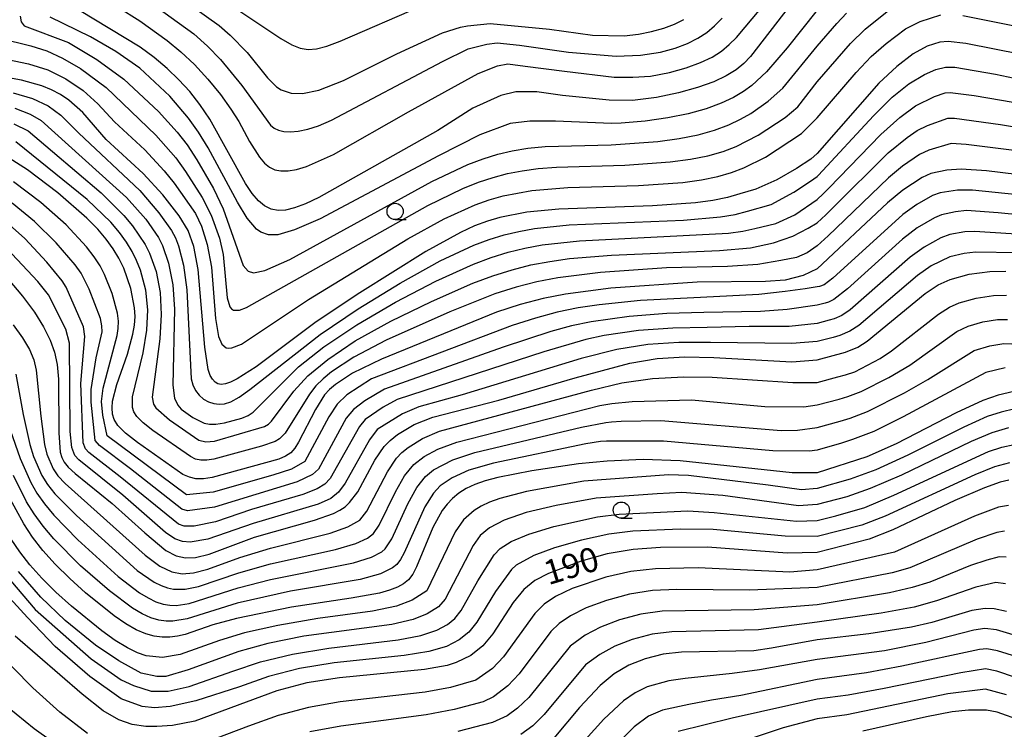
# Model space of a CAD drawing. Extents: x -10000 to -8000, y 96000 to 97501.
# Drawn here: x -8344 to -8192, y 97110 to 97219 of the extents above; entities that cross this region are included whole.
import ezdxf

# ---------------------------------------------------------------- set-up
doc = ezdxf.new("R2010")
doc.units = 0
for name, color, linetype in [('6331000', 2, 'Continuous'), ('7101000', 4, 'Continuous'), ('7102000', 2, 'Continuous')]:
    doc.layers.add(name, color=color, linetype=linetype)
doc.styles.add('ROMANS', font='romans')

# ---------------------------------------------------------------- blocks, each defined once
blk = doc.blocks.new('633100')
at = {"layer": '6331000'}
blk.add_lwpolyline([(0, -0.5), (0.67, -0.5)], dxfattribs=at)
blk.add_circle((0, 0), 0.5, dxfattribs=at)

msp = doc.modelspace()

# ---------------------------------------------------------------- linework, layer by layer
at = {"layer": '7101000', "flags": 128}
for points in [[(-8225.03, 97221.26), (-8230.96, 97213.51), (-8231.99, 97212.47), (-8233.19, 97211.49), (-8234.7, 97210.55), (-8236.64, 97209.64), (-8239.11, 97208.74), (-8242.07, 97207.92), (-8245.44, 97207.24), (-8249.13, 97206.74), (-8252.72, 97206.82), (-8259.9, 97207.54), (-8263.85, 97208.08), (-8267.08, 97208.08), (-8269.42, 97207.54), (-8273.73, 97205.56), (-8279.12, 97202.15), (-8297.45, 97191.83), (-8299.51, 97190.85), (-8301.18, 97190.2), (-8302.55, 97189.87), (-8303.72, 97189.81), (-8304.78, 97190.02), (-8305.78, 97190.5), (-8306.75, 97191.29), (-8307.72, 97192.43), (-8308.75, 97193.99), (-8314.24, 97203.87), (-8315.76, 97206.16), (-8317.31, 97208.14), (-8318.98, 97209.96), (-8320.81, 97211.69), (-8322.8, 97213.37), (-8324.95, 97214.96), (-8334.29, 97220.63)], [(-8189.24, 97213.85), (-8197.82, 97215.56), (-8200.51, 97215.87), (-8201.83, 97215.74), (-8203.77, 97215.12), (-8205.94, 97213.93), (-8208.46, 97212), (-8211.22, 97209.41), (-8220.72, 97198.58), (-8221.68, 97197.74), (-8223.87, 97196.28), (-8226.93, 97194.53), (-8230.14, 97193.07), (-8232.59, 97192.37), (-8234.51, 97191.8), (-8236.76, 97191.34), (-8239.45, 97190.97), (-8246.08, 97190.51), (-8260.48, 97190.02), (-8265.43, 97189.53), (-8269.55, 97188.73), (-8271.49, 97188.15), (-8273.46, 97187.42), (-8275.61, 97186.44), (-8280.94, 97183.5), (-8291.15, 97177.13), (-8297.83, 97172.64), (-8307.1, 97165.72), (-8310, 97163.85), (-8311.03, 97163.34), (-8311.82, 97163.08), (-8312.46, 97163.02), (-8312.98, 97163.12), (-8313.42, 97163.38), (-8313.8, 97163.8), (-8314.15, 97164.39), (-8314.46, 97165.32), (-8314.97, 97168.77), (-8316, 97180.73), (-8316.7, 97184.26), (-8317.55, 97186.73), (-8318.92, 97188.97), (-8321.45, 97192.21), (-8324.51, 97195.5), (-8330.21, 97200.77), (-8333.8, 97204.89), (-8335.96, 97206.83), (-8337.24, 97207.67), (-8338.62, 97208.4), (-8340.07, 97209.01), (-8343.21, 97209.9), (-8352.9, 97211.61)], [(-8325.74, 97173.46), (-8325.81, 97174.81), (-8326.37, 97177.81), (-8327.48, 97180.92), (-8328.22, 97182.44), (-8329.11, 97183.92), (-8330.17, 97185.39), (-8331.49, 97186.93), (-8333.18, 97188.63), (-8337.65, 97192.54), (-8342.29, 97196.09), (-8346.25, 97198.59)], [(-8187.5, 97195.02), (-8194.64, 97195.9), (-8198.55, 97196.17), (-8200.74, 97196.03), (-8203.18, 97195.52), (-8204.53, 97194.9), (-8207.5, 97192.95), (-8209.86, 97190.98), (-8220.72, 97180.83), (-8222.84, 97179.8), (-8225.62, 97179.07), (-8228.64, 97178.87), (-8239.19, 97178.74), (-8252.5, 97177.82), (-8259.46, 97176.93), (-8262.92, 97176.24), (-8266.43, 97175.32), (-8270.07, 97174.14), (-8287.8, 97166.89), (-8292.26, 97164.76), (-8294.88, 97163.02), (-8295.79, 97162.23), (-8296.56, 97161.38), (-8297.97, 97159.16), (-8300.56, 97154.1), (-8301.15, 97153.19), (-8301.77, 97152.49), (-8302.55, 97151.95), (-8303.6, 97151.49), (-8313.88, 97148.67), (-8315.22, 97148.46), (-8316.36, 97148.47), (-8317.37, 97148.7), (-8318.37, 97149.15), (-8325.38, 97154.05), (-8327.23, 97155.52), (-8328.39, 97156.67), (-8328.97, 97157.59), (-8329.2, 97158.44), (-8329.26, 97159.38), (-8329.19, 97160.43), (-8328.52, 97162.98), (-8326.89, 97167.65), (-8326.06, 97170.77), (-8325.83, 97172.15), (-8325.74, 97173.46)], [(-8324.25, 97140.15), (-8320.99, 97137.44), (-8319.4, 97136.59), (-8317.99, 97136.27), (-8316.43, 97136.35), (-8314.34, 97136.83), (-8307.32, 97139.45), (-8298.1, 97142.11), (-8295.18, 97143.1), (-8294.18, 97143.61), (-8293.39, 97144.17), (-8292.72, 97144.81), (-8291.44, 97146.48), (-8288.81, 97151.35), (-8287.36, 97153.46), (-8286.45, 97154.38), (-8285.35, 97155.27), (-8282.75, 97156.83), (-8279.86, 97157.98), (-8269.71, 97160.56), (-8257.96, 97164), (-8249.55, 97166.27), (-8245.34, 97166.98), (-8241.09, 97167.24), (-8236.61, 97167.15), (-8224.6, 97166.5), (-8220.72, 97166.8), (-8216.34, 97167.99), (-8214.45, 97168.76), (-8212.98, 97169.66), (-8204.09, 97177.01), (-8202.06, 97178.34), (-8200.21, 97179.17), (-8197.28, 97179.98), (-8194.13, 97180.43), (-8191.67, 97180.47)], [(-8345.27, 97179.2), (-8343.05, 97176.58), (-8341.24, 97174.13), (-8339.84, 97171.88), (-8338.81, 97169.85), (-8338.14, 97167.99), (-8337.74, 97166.08), (-8337.54, 97163.8), (-8337.48, 97155.54), (-8337.25, 97152.56), (-8337.01, 97151.74), (-8336.65, 97151.04), (-8336.02, 97150.28), (-8334.94, 97149.28), (-8329.24, 97144.68), (-8324.25, 97140.15)], [(-8190.43, 97161.94), (-8192.82, 97161.36), (-8195.19, 97160.51), (-8199.29, 97158.64), (-8208.56, 97153.83), (-8213.06, 97151.84), (-8220.72, 97149.41), (-8224.53, 97149.4), (-8241.81, 97151.24), (-8247.51, 97151.46), (-8253.05, 97151.17), (-8257.44, 97150.75), (-8264.66, 97149.7), (-8269.9, 97148.67), (-8271.82, 97148.15), (-8273.41, 97147.59), (-8274.74, 97146.96), (-8275.88, 97146.24), (-8276.85, 97145.45), (-8277.7, 97144.58), (-8278.47, 97143.57), (-8279.87, 97140.94), (-8282.38, 97134.89), (-8282.98, 97133.76), (-8283.63, 97132.92), (-8284.39, 97132.29), (-8285.34, 97131.77), (-8286.54, 97131.29), (-8288.09, 97130.84), (-8292.48, 97130.05), (-8301.66, 97128.69), (-8310.11, 97126.96), (-8313.78, 97125.95), (-8318.02, 97124.5), (-8319.22, 97124.21), (-8320.38, 97124.06), (-8321.54, 97124.06), (-8322.77, 97124.23), (-8324.1, 97124.59), (-8325.55, 97125.21), (-8327.15, 97126.11), (-8328.97, 97127.35), (-8333.39, 97130.91), (-8335.8, 97133.09), (-8338.06, 97135.31), (-8339.95, 97137.43), (-8341.53, 97139.47), (-8342.87, 97141.51), (-8345.2, 97145.84)], [(-8191.19, 97148.26), (-8192.53, 97147.95), (-8194.96, 97147.08), (-8199.48, 97145.12), (-8209.04, 97140.6), (-8212.69, 97139.16), (-8220.72, 97137.13), (-8225.33, 97137), (-8237.59, 97137.94), (-8244.81, 97137.89), (-8249.03, 97137.59), (-8253.05, 97136.89), (-8257.06, 97135.76), (-8262.09, 97133.89), (-8264.18, 97132.78), (-8265.85, 97131.39), (-8267.52, 97129.4), (-8270.66, 97124.58), (-8272.21, 97122.71), (-8274.04, 97121.25), (-8276.31, 97120.14), (-8277.69, 97119.7), (-8281.17, 97119.06), (-8294.26, 97117.82), (-8299.27, 97117.01), (-8303.93, 97115.77), (-8308.64, 97114.04), (-8316.54, 97111.14), (-8319.98, 97110.45), (-8322.38, 97110.28), (-8324.1, 97110.28), (-8326.17, 97110.62), (-8328.23, 97111.31), (-8330.64, 97112.69), (-8333.9, 97115.26), (-8344.22, 97124.2)], [(-8191.56, 97128.01), (-8193.47, 97128.43), (-8194.86, 97128.5), (-8196.88, 97128.16), (-8203.06, 97126.33), (-8206.2, 97125.6), (-8212.77, 97124.56), (-8220.72, 97123.66), (-8227.75, 97122.37), (-8230.44, 97121.96), (-8241.57, 97121.74), (-8244.41, 97121.42), (-8247.21, 97120.7), (-8249.68, 97119.73), (-8251.94, 97118.4), (-8254.12, 97116.63), (-8257.31, 97113.21), (-8261.26, 97108.51)], [(-8189.22, 97111.16), (-8192.99, 97112.49), (-8194.61, 97112.83), (-8197.42, 97112.82), (-8199.93, 97112.55), (-8203.89, 97111.78), (-8213.67, 97109.57)]]:
    msp.add_lwpolyline(points, dxfattribs=at)
at = {"layer": '7102000', "flags": 128}
for points in [[(-8324.11, 97226.42), (-8312.76, 97218.32), (-8311.07, 97216.83), (-8308.48, 97214.13), (-8305.34, 97210.24), (-8303.94, 97208.84), (-8303.22, 97208.38), (-8301.7, 97207.88), (-8299.93, 97207.82), (-8297.44, 97208.36), (-8293.64, 97209.86), (-8285.43, 97213.92), (-8278.41, 97217.16), (-8275.64, 97218.07), (-8274.53, 97218.25), (-8271.05, 97218.6), (-8261.94, 97217.72), (-8255.32, 97216.84), (-8250.44, 97216.71), (-8248.24, 97216.97), (-8246.19, 97217.37), (-8244.33, 97217.88), (-8242.68, 97218.51), (-8241.24, 97219.24)], [(-8317.63, 97225.93), (-8303.29, 97216.29), (-8301.59, 97215.35), (-8300.29, 97214.83), (-8299.1, 97214.61), (-8297.81, 97214.69), (-8296.21, 97215.11), (-8294.15, 97215.88), (-8281.6, 97221.33)], [(-8331.86, 97223.41), (-8325, 97219.02), (-8320.78, 97216.01), (-8318.68, 97214.27), (-8316.59, 97212.29), (-8314.52, 97210.03), (-8312.6, 97207.67), (-8310.99, 97205.44), (-8309.78, 97203.52), (-8308.1, 97200.43), (-8306.58, 97198.02), (-8305.82, 97197.12), (-8305.04, 97196.48), (-8304.21, 97196.09), (-8303.28, 97195.9), (-8302.18, 97195.9), (-8300.89, 97196.11), (-8299.33, 97196.58), (-8295.2, 97198.43), (-8283.61, 97205.03), (-8272.88, 97210.9), (-8269.91, 97212.11), (-8268.34, 97212.39), (-8265.65, 97212.03), (-8259.59, 97211.26), (-8251.94, 97210.37), (-8249.11, 97210.36), (-8246.37, 97210.48), (-8243.44, 97211.07), (-8240.85, 97211.79), (-8238.65, 97212.59), (-8236.88, 97213.45), (-8235.44, 97214.36), (-8234.24, 97215.36), (-8233.15, 97216.48), (-8225.61, 97225.46)], [(-8328.43, 97225.56), (-8316.67, 97217.01), (-8314.58, 97215.14), (-8312.59, 97213.06), (-8309.29, 97209.07), (-8304.89, 97202.95), (-8304.3, 97202.47), (-8303.64, 97202.16), (-8302.83, 97201.99), (-8301.82, 97201.93), (-8300.6, 97202.02), (-8299.15, 97202.32), (-8297.48, 97202.86), (-8295.48, 97203.7), (-8278.4, 97212.75), (-8274.45, 97214.72), (-8271.57, 97215.44), (-8269.96, 97215.62), (-8266.54, 97215.26), (-8259, 97214.19), (-8251.65, 97213.61), (-8247.9, 97213.73), (-8244.82, 97214.22), (-8242.59, 97214.84), (-8240.67, 97215.55), (-8239.06, 97216.34), (-8237.69, 97217.23), (-8236.49, 97218.26), (-8235.35, 97219.44)], [(-8349.77, 97213.99), (-8342.12, 97212.41), (-8339.18, 97211.46), (-8336.4, 97210.11), (-8333.75, 97208.28), (-8331.48, 97206.23), (-8328.91, 97203.47), (-8324.24, 97199.13), (-8321.23, 97195.92), (-8319.71, 97194.02), (-8316.45, 97189.34), (-8315.52, 97187.39), (-8314.63, 97184.59), (-8313.98, 97181.08), (-8313.33, 97173.17), (-8312.91, 97170.41), (-8312.39, 97169.19), (-8311.73, 97168.65), (-8311.31, 97168.57), (-8310.81, 97168.62), (-8309.35, 97169.23), (-8299.01, 97176.07), (-8283.74, 97185.43), (-8278.14, 97188.52), (-8273.36, 97190.68), (-8271.19, 97191.44), (-8269.07, 97192.04), (-8264.63, 97192.87), (-8259.12, 97193.33), (-8248.2, 97193.65), (-8241.38, 97194.12), (-8238.5, 97194.52), (-8236.02, 97195.02), (-8233.9, 97195.64), (-8232.02, 97196.36), (-8228.68, 97198.02), (-8223.14, 97201.68), (-8220.72, 97204.1), (-8214.69, 97211.06), (-8212.38, 97213.51), (-8210.08, 97215.54), (-8207.08, 97217.82), (-8204.83, 97218.91), (-8201.67, 97219.96)], [(-8346.6, 97216.36), (-8341.8, 97215.19), (-8339.32, 97214.39), (-8336.89, 97213.28), (-8334.14, 97211.67), (-8330.17, 97208.76), (-8322.53, 97201.42), (-8319.48, 97197.91), (-8317.97, 97195.83), (-8315.42, 97191.82), (-8314, 97189.09), (-8312.71, 97185.52), (-8312.18, 97183.04), (-8311.54, 97176.36), (-8311.16, 97174.96), (-8310.9, 97174.64), (-8310.56, 97174.46), (-8309.68, 97174.47), (-8308.56, 97174.88), (-8280.67, 97190.59), (-8275.24, 97193.2), (-8272.84, 97194.16), (-8270.6, 97194.91), (-8268.4, 97195.49), (-8266.14, 97195.94), (-8263.68, 97196.27), (-8260.85, 97196.49), (-8250.32, 97196.8), (-8243.32, 97197.28), (-8240.23, 97197.7), (-8237.54, 97198.25), (-8235.2, 97198.92), (-8233.17, 97199.68), (-8229.81, 97201.39), (-8225.63, 97204.15), (-8223.7, 97205.79), (-8220.72, 97209.63), (-8215.59, 97215.52), (-8213.29, 97217.75), (-8209.14, 97221.07)], [(-8343.41, 97219.77), (-8343.3, 97218.87), (-8342.79, 97218.27), (-8335.99, 97215.69), (-8331.61, 97213.05), (-8327.44, 97210.03), (-8322.13, 97205.08), (-8319.25, 97201.89), (-8317.73, 97199.9), (-8316.22, 97197.63), (-8313.65, 97193.18), (-8312.17, 97190.05), (-8309.07, 97181.34), (-8308.34, 97180.47), (-8307.51, 97180.22), (-8305.75, 97180.54), (-8301.89, 97182.25), (-8280.06, 97194.29), (-8274.49, 97196.88), (-8272.12, 97197.77), (-8269.88, 97198.47), (-8267.65, 97199), (-8265.28, 97199.4), (-8262.59, 97199.65), (-8252.44, 97199.94), (-8245.26, 97200.43), (-8241.97, 97200.88), (-8239.05, 97201.47), (-8236.5, 97202.19), (-8234.33, 97203), (-8232.5, 97203.86), (-8230.94, 97204.76), (-8228.27, 97206.66), (-8226.01, 97208.66), (-8220.72, 97215.15), (-8217.7, 97218.63), (-8216.17, 97220.22)], [(-8220.72, 97220.68), (-8225.34, 97214.88), (-8228.53, 97211.15), (-8230.77, 97209.08), (-8232.07, 97208.12), (-8233.6, 97207.21), (-8235.48, 97206.32), (-8237.81, 97205.47), (-8240.56, 97204.7), (-8243.71, 97204.06), (-8247.19, 97203.58), (-8250.87, 97203.27), (-8252.36, 97203.23), (-8260.98, 97203.59), (-8264.93, 97203.59), (-8267.98, 97203.23), (-8272.65, 97201.44), (-8278.99, 97198.25), (-8297.21, 97188.54), (-8301.18, 97186.81), (-8303.75, 97186.07), (-8305.19, 97186.06), (-8306.39, 97186.46), (-8307.03, 97186.93), (-8308.48, 97188.63), (-8309.98, 97191.08), (-8314.48, 97199.44), (-8315.99, 97201.89), (-8317.5, 97204.02), (-8320.4, 97207.43), (-8325, 97211.75), (-8328.71, 97214.29), (-8332.6, 97216.54), (-8338.8, 97219.57)], [(-8198.28, 97219.84), (-8188.25, 97217.84)], [(-8344.51, 97207.95), (-8341.51, 97207.06), (-8339.1, 97205.93), (-8337.15, 97204.51), (-8334.4, 97201.71), (-8325.01, 97192.87), (-8322.08, 97189.47), (-8320.13, 97186.7), (-8319.53, 97185.57), (-8319.06, 97184.37), (-8318.26, 97181.36), (-8317.75, 97177.58), (-8317.08, 97163.88), (-8316.83, 97162.94), (-8316.41, 97162.09), (-8315.85, 97161.35), (-8315.18, 97160.75), (-8314.43, 97160.33), (-8313.63, 97160.07), (-8312.81, 97159.96), (-8311.98, 97160.01), (-8311.01, 97160.33), (-8309.73, 97161.05), (-8308.06, 97162.23), (-8297.24, 97170.72), (-8291.37, 97174.65), (-8284.89, 97178.61), (-8278.73, 97182.04), (-8273.55, 97184.47), (-8271.21, 97185.35), (-8268.92, 97186.05), (-8266.62, 97186.59), (-8264.24, 97187.01), (-8258.88, 97187.58), (-8241.28, 97188.31), (-8235.57, 97188.82), (-8233.34, 97189.21), (-8231.44, 97189.71), (-8227.8, 97190.74), (-8224.3, 97192.63), (-8221.73, 97194.3), (-8220.72, 97195.03), (-8220.48, 97195.25), (-8212.04, 97204.41), (-8209.14, 97207.25), (-8206.57, 97209.33), (-8204.2, 97210.75), (-8202.45, 97211.55), (-8200.92, 97211.91), (-8199.51, 97211.89), (-8193.22, 97210.83), (-8184.46, 97208.97)], [(-8344.25, 97205.56), (-8341.87, 97204.67), (-8340.18, 97203.69), (-8327.05, 97191.81), (-8324.1, 97188.45), (-8322.15, 97185.64), (-8321.52, 97184.41), (-8320.57, 97181.68), (-8319.92, 97178.37), (-8319.67, 97174.62), (-8319.93, 97162.9), (-8319.68, 97160.89), (-8319.17, 97159.8), (-8318.62, 97159.21), (-8316.83, 97157.93), (-8315.08, 97157.03), (-8314.27, 97156.87), (-8313.28, 97156.89), (-8311.97, 97157.09), (-8309.27, 97157.8), (-8308.34, 97158.2), (-8307.56, 97158.75), (-8300.55, 97165.7), (-8296.65, 97168.79), (-8291.59, 97172.18), (-8285.62, 97175.68), (-8279.4, 97178.92), (-8273.63, 97181.53), (-8270.92, 97182.55), (-8268.3, 97183.36), (-8265.7, 97184), (-8263.04, 97184.49), (-8257.29, 97185.14), (-8234.37, 97186.31), (-8232.17, 97186.63), (-8230.28, 97187.05), (-8227.08, 97187.82), (-8224.16, 97189.13), (-8220.72, 97191.48), (-8219.76, 97192.37), (-8218.9, 97193.23), (-8210.91, 97201.54), (-8207.99, 97204.16), (-8205.55, 97205.92), (-8202.65, 97207.36), (-8201.01, 97207.93), (-8200.21, 97208.01), (-8196.54, 97207.54), (-8188.41, 97206.13)], [(-8344.4, 97203.17), (-8342.21, 97202.1), (-8330.95, 97192.51), (-8327.48, 97189.04), (-8326.13, 97187.43), (-8324.18, 97184.57), (-8323.5, 97183.25), (-8322.51, 97180.39), (-8321.88, 97177.18), (-8321.72, 97173.8), (-8321.93, 97170.03), (-8323.1, 97161.06), (-8322.92, 97159.97), (-8322.53, 97159.39), (-8320.44, 97157.57), (-8315.93, 97154.44), (-8314.85, 97154.17), (-8313.52, 97154.26), (-8305.78, 97156.51), (-8305.2, 97156.88), (-8304.71, 97157.37), (-8301.27, 97161.99), (-8299.13, 97164.34), (-8296.06, 97166.87), (-8291.82, 97169.71), (-8286.35, 97172.75), (-8280.07, 97175.8), (-8273.71, 97178.59), (-8270.64, 97179.75), (-8267.68, 97180.68), (-8264.77, 97181.41), (-8261.85, 97181.97), (-8258.83, 97182.39), (-8252.39, 97182.94), (-8235.76, 97183.64), (-8230.99, 97184.04), (-8227.45, 97184.82), (-8224.45, 97185.86), (-8222.11, 97187.09), (-8220.72, 97187.93), (-8219.39, 97189.14), (-8218.34, 97190.16), (-8209.77, 97198.68), (-8206.84, 97201.07), (-8205.3, 97202.12), (-8203.72, 97202.88), (-8200.6, 97204.03), (-8199.56, 97204.05), (-8192.48, 97203.08), (-8185.98, 97202)], [(-8314.7, 97151.33), (-8315.61, 97151.33), (-8316.42, 97151.51), (-8317.22, 97151.88), (-8322.98, 97155.89), (-8324.51, 97157.1), (-8325.47, 97158.04), (-8325.95, 97158.78), (-8326.13, 97159.47), (-8326.13, 97161.08), (-8324.5, 97167.87), (-8323.92, 97171.37), (-8323.75, 97174.49), (-8324.08, 97177.54), (-8324.91, 97180.63), (-8325.49, 97182.09), (-8326.2, 97183.51), (-8327.07, 97184.93), (-8328.15, 97186.41), (-8329.48, 97187.99), (-8333.1, 97191.51), (-8344.11, 97200.37)], [(-8190.36, 97199.05), (-8197.78, 97199.98), (-8200.06, 97200.15), (-8203.52, 97199.12), (-8204.93, 97198.45), (-8207.57, 97196.65), (-8209.74, 97194.86), (-8217.78, 97187.09), (-8219.02, 97185.92), (-8220.72, 97184.38), (-8222.26, 97183.3), (-8223.87, 97182.57), (-8226.31, 97182.08), (-8229.82, 97181.46), (-8234.53, 97181.2), (-8243.89, 97180.96), (-8254.09, 97180.26), (-8260.65, 97179.45), (-8263.85, 97178.82), (-8267.05, 97178), (-8270.35, 97176.94), (-8277.28, 97174.19), (-8287.07, 97169.82), (-8292.04, 97167.23), (-8295.47, 97164.94), (-8296.77, 97163.89), (-8297.88, 97162.79), (-8298.9, 97161.52), (-8302.62, 97155.51), (-8303.52, 97154.61), (-8304.15, 97154.23), (-8306.28, 97153.48), (-8313.62, 97151.49), (-8314.7, 97151.33)], [(-8328.44, 97173.98), (-8329.27, 97177), (-8330.43, 97179.94), (-8331.13, 97181.29), (-8332.04, 97182.68), (-8333.22, 97184.21), (-8336.36, 97187.58), (-8340.27, 97191.03), (-8344.46, 97194.24)], [(-8184.33, 97191.63), (-8196.81, 97192.93), (-8199.12, 97192.93), (-8201.76, 97192.51), (-8202.94, 97192.11), (-8205.37, 97190.73), (-8207.49, 97189.21), (-8218.3, 97179.37), (-8219.62, 97178.35), (-8220.36, 97178.12), (-8220.72, 97178.02), (-8222.55, 97177.76), (-8225.62, 97177.32), (-8229.7, 97176.88), (-8238.68, 97176.42), (-8247.9, 97175.93), (-8254.26, 97175.29), (-8257.48, 97174.8), (-8260.72, 97174.13), (-8264.08, 97173.24), (-8267.65, 97172.11), (-8289.34, 97163.87), (-8293.13, 97161.39), (-8294.62, 97159.96), (-8295.89, 97158), (-8299.58, 97151.11), (-8301.67, 97149.96), (-8304.51, 97149.03), (-8313.7, 97146.39), (-8317.82, 97146.01), (-8330.05, 97155.07), (-8330.7, 97158.26), (-8330.88, 97160.36), (-8330.65, 97162.42), (-8328.5, 97170.52), (-8328.33, 97171.63), (-8328.29, 97172.74), (-8328.44, 97173.98)], [(-8185.53, 97188.74), (-8192.83, 97189.46), (-8197.7, 97189.78), (-8199.41, 97189.61), (-8201.58, 97189.15), (-8202.63, 97188.69), (-8205.32, 97187.11), (-8207.55, 97185.39), (-8216.02, 97177.75), (-8218.13, 97176.08), (-8218.97, 97175.69), (-8219.48, 97175.54), (-8220.72, 97175.22), (-8225.32, 97174.55), (-8229.41, 97174.26), (-8238.16, 97174.11), (-8243.84, 97173.93), (-8249.63, 97173.48), (-8255.49, 97172.67), (-8258.53, 97172.02), (-8261.74, 97171.17), (-8269.04, 97168.76), (-8287.35, 97162.26), (-8290.38, 97160.46), (-8292.12, 97159.14), (-8293.21, 97157.81), (-8297.5, 97149.96), (-8298.4, 97149.12), (-8300.78, 97148), (-8313.52, 97144.12), (-8317.64, 97143.53), (-8318.52, 97143.79), (-8326.43, 97150.01), (-8331.23, 97153.61), (-8331.87, 97154.37), (-8332.47, 97160.27), (-8332.47, 97162.24), (-8331.71, 97167.1), (-8330.82, 97171.11), (-8330.84, 97172.02), (-8331.07, 97173.14), (-8332.8, 97177.69), (-8334.04, 97180.13), (-8334.96, 97181.44), (-8337.86, 97184.8), (-8341.21, 97188.09), (-8344.68, 97190.94)], [(-8339.32, 97181.86), (-8342.73, 97185.48), (-8345.51, 97188.03)], [(-8187.58, 97186), (-8196.48, 97186.58), (-8197.96, 97186.52), (-8200.28, 97186.09), (-8201.67, 97185.58), (-8204.23, 97184.18), (-8206.4, 97182.6), (-8215.64, 97174.52), (-8216.9, 97173.64), (-8218.09, 97173.12), (-8218.86, 97172.9), (-8220.72, 97172.41), (-8225.03, 97171.92), (-8231.16, 97171.92), (-8237.65, 97171.79), (-8242.92, 97171.7), (-8248.2, 97171.31), (-8253.51, 97170.54), (-8256.33, 97169.92), (-8262.8, 97168.05), (-8285.36, 97160.66), (-8287.53, 97159.5), (-8290.28, 97157.6), (-8291.18, 97156.52), (-8295.69, 97148.5), (-8296.49, 97147.64), (-8297.68, 97146.91), (-8299.89, 97146.04), (-8307.83, 97143.72), (-8313.34, 97141.84), (-8316.62, 97141.16), (-8318.18, 97141.17), (-8319.06, 97141.5), (-8328.05, 97148.79), (-8332.83, 97152.5), (-8333.35, 97153.06), (-8333.73, 97153.99), (-8334.1, 97163.15), (-8333.48, 97170.4), (-8333.69, 97171.87), (-8336.36, 97178.01), (-8336.95, 97178.98), (-8339.32, 97181.86)], [(-8189.89, 97183.26), (-8196.32, 97183.41), (-8198.09, 97183.18), (-8200.3, 97182.66), (-8203.15, 97181.26), (-8205.24, 97179.8), (-8214.31, 97172.09), (-8215.67, 97171.2), (-8217.22, 97170.56), (-8218.24, 97170.25), (-8220.72, 97169.61), (-8224.59, 97169.3), (-8237.13, 97169.47), (-8242, 97169.47), (-8246.77, 97169.14), (-8251.53, 97168.4), (-8257.04, 97167.02), (-8275.38, 97161.39), (-8282.04, 97159.53), (-8284.57, 97158.5), (-8288.44, 97156.06), (-8289.64, 97154.49), (-8293.36, 97147.79), (-8294.4, 97146.42), (-8295.58, 97145.45), (-8297.55, 97144.56), (-8307.57, 97141.59), (-8314.52, 97139.16), (-8317.26, 97138.69), (-8318.43, 97138.78), (-8319.61, 97139.22), (-8321.03, 97140.18), (-8327.62, 97145.94), (-8334.42, 97151.39), (-8335, 97152.05), (-8335.49, 97153.27), (-8335.71, 97155.73), (-8335.82, 97169.38), (-8336.38, 97171.53), (-8339.06, 97176.79), (-8340.73, 97178.87), (-8347.13, 97185.65)], [(-8220.72, 97163.32), (-8217.53, 97164.16), (-8216.36, 97164.48), (-8214.88, 97164.97), (-8210.98, 97167.01), (-8209.27, 97168.16), (-8202.01, 97173.83), (-8200.34, 97174.92), (-8198.84, 97175.59), (-8196.23, 97176.3), (-8193.54, 97176.71), (-8191.55, 97176.74)], [(-8344.09, 97164.61), (-8342.99, 97158.38), (-8341.96, 97153.74), (-8341.37, 97151.92), (-8340.07, 97148.96), (-8339.24, 97147.61), (-8338.11, 97146.17), (-8334.76, 97142.79), (-8325.39, 97134.36), (-8322.81, 97132.55), (-8321.73, 97132), (-8320.75, 97131.65), (-8319.83, 97131.45), (-8318.04, 97131.45), (-8315.98, 97131.89), (-8309.74, 97133.99), (-8304.88, 97135.37), (-8294.88, 97137.59), (-8291.75, 97138.49), (-8289.95, 97139.33), (-8289.02, 97140.02), (-8288.14, 97141.34), (-8285.64, 97146.44), (-8284.27, 97148.9), (-8282.83, 97150.66), (-8281.21, 97151.92), (-8279.14, 97153.02), (-8276.19, 97154.13), (-8254.15, 97159.77), (-8252.32, 97160.06), (-8249.2, 97160.36), (-8240.06, 97160.62), (-8228.74, 97159.6), (-8222.78, 97159.57), (-8220.72, 97159.84), (-8217.34, 97160.76), (-8216, 97161.15), (-8213.91, 97161.9), (-8209.65, 97164.07), (-8206.45, 97165.97), (-8199.19, 97171.15), (-8197.47, 97172), (-8195.18, 97172.63), (-8192.95, 97172.99), (-8191.42, 97173.02)], [(-8344.5, 97172.18), (-8343.06, 97170.17), (-8342.01, 97168.37), (-8341.34, 97166.79), (-8340.95, 97165.18), (-8340.26, 97158.13), (-8339.69, 97153.73), (-8339.31, 97152.24), (-8338.36, 97150), (-8337.63, 97148.94), (-8336.52, 97147.73), (-8324.19, 97136.69), (-8321.9, 97134.99), (-8320.07, 97134.12), (-8318.47, 97133.83), (-8316.75, 97133.98), (-8314.54, 97134.55), (-8309.61, 97136.33), (-8304.89, 97137.79), (-8295.67, 97140.1), (-8292.97, 97141.04), (-8291.1, 97142.11), (-8290.06, 97143.5), (-8286.88, 97149.56), (-8285.46, 97151.66), (-8284.64, 97152.52), (-8283.7, 97153.3), (-8281.5, 97154.65), (-8278.84, 97155.78), (-8255.46, 97162.11), (-8250.79, 97163.23), (-8246.05, 97163.9), (-8241.25, 97164.19), (-8236.87, 97164.14), (-8224.45, 97163.29), (-8220.72, 97163.32)], [(-8344.98, 97156.03), (-8343.42, 97151.6), (-8341.78, 97147.92), (-8340.85, 97146.27), (-8339.7, 97144.62), (-8338.23, 97142.86), (-8334.53, 97139.06), (-8328.33, 97133.43), (-8325.06, 97130.92), (-8323.72, 97130.1), (-8322.52, 97129.53), (-8321.42, 97129.17), (-8320.4, 97128.99), (-8319.42, 97128.95), (-8317.39, 97129.24), (-8309.86, 97131.64), (-8304.87, 97132.94), (-8292.1, 97135.5), (-8289.32, 97136.39), (-8287.75, 97137.2), (-8287.23, 97137.65), (-8286.22, 97139.19), (-8283.71, 97144.6), (-8282.34, 97147.12), (-8281.02, 97148.8), (-8279.77, 97149.83), (-8276.78, 97151.38), (-8273.41, 97152.51), (-8256.98, 97156.43), (-8253.26, 97157.13), (-8252.37, 97157.23), (-8250.87, 97157.34), (-8244.76, 97157.44), (-8226.26, 97155.89), (-8223.73, 97155.95), (-8220.72, 97156.37), (-8217.15, 97157.37), (-8215.64, 97157.83), (-8212.95, 97158.82), (-8207.27, 97161.71), (-8203.64, 97163.79), (-8196.52, 97168.25), (-8194.13, 97168.95), (-8191.98, 97169.29), (-8188.34, 97169.18)], [(-8191.77, 97165.54), (-8194.72, 97164.83), (-8207.45, 97157.99), (-8211.99, 97155.75), (-8215.27, 97154.5), (-8216.96, 97153.98), (-8220.72, 97152.89), (-8221.88, 97152.74), (-8227.55, 97152.76), (-8244.35, 97154.28), (-8253.16, 97154.28), (-8254.07, 97154.23), (-8256.35, 97153.84), (-8270.52, 97150.87), (-8274.34, 97149.77), (-8276.89, 97148.59), (-8278.76, 97147.4), (-8279.76, 97146.27), (-8281.11, 97144.17), (-8284.3, 97137.04), (-8284.86, 97136.02), (-8285.43, 97135.28), (-8286.07, 97134.74), (-8287.93, 97133.84), (-8291.07, 97132.96), (-8301.81, 97131.14), (-8309.99, 97129.3), (-8317.71, 97126.87), (-8319.9, 97126.51), (-8320.97, 97126.53), (-8322.1, 97126.7), (-8323.31, 97127.06), (-8324.64, 97127.65), (-8326.11, 97128.52), (-8329.68, 97131.19), (-8334.12, 97135.08), (-8338.22, 97139.22), (-8339.88, 97141.17), (-8341.29, 97143.06), (-8342.46, 97144.94), (-8344.47, 97148.97)], [(-8190.28, 97159.24), (-8192.38, 97158.75), (-8194.51, 97158.04), (-8198.14, 97156.43), (-8206.74, 97152.09), (-8211.66, 97149.87), (-8215.64, 97148.41), (-8220.72, 97146.95), (-8223.14, 97146.77), (-8228.25, 97147.5), (-8240.5, 97148.96), (-8243.6, 97149.08), (-8256.61, 97148.12), (-8265.44, 97146.49), (-8269.59, 97145.42), (-8271.14, 97144.85), (-8272.44, 97144.24), (-8273.51, 97143.58), (-8275.14, 97142.15), (-8276.43, 97140.28), (-8280.79, 97131.18), (-8283.06, 97129.75), (-8285.47, 97128.84), (-8289.2, 97128.06), (-8297.58, 97126.95), (-8303.73, 97125.88), (-8308.87, 97124.72), (-8312.75, 97123.57), (-8318.77, 97121.39), (-8321.52, 97120.92), (-8324.05, 97121.18), (-8325.34, 97121.67), (-8326.92, 97122.44), (-8328.78, 97123.57), (-8330.86, 97125.03), (-8335.54, 97128.84), (-8337.92, 97131), (-8340.09, 97133.16), (-8341.93, 97135.21), (-8343.48, 97137.19), (-8344.82, 97139.18)], [(-8191.24, 97156.31), (-8193.83, 97155.57), (-8196.99, 97154.23), (-8207.7, 97149.04), (-8212.56, 97146.95), (-8216.15, 97145.71), (-8220.72, 97144.5), (-8223.58, 97144.3), (-8235.25, 97145.9), (-8241.53, 97146.34), (-8245.34, 97146.16), (-8254.72, 97145.49), (-8260.88, 97144.36), (-8265.51, 97143.25), (-8268.88, 97142.11), (-8271.15, 97140.91), (-8272.58, 97139.71), (-8273.68, 97138.19), (-8277.97, 97129.94), (-8279, 97128.75), (-8280.76, 97127.68), (-8282.92, 97126.8), (-8286.19, 97126.03), (-8299.74, 97124.2), (-8305.28, 97123.08), (-8309.76, 97121.86), (-8317.57, 97119.04), (-8321.01, 97118.01), (-8322.38, 97118.01), (-8324.79, 97118.53), (-8328.23, 97120.42), (-8331.84, 97122.83), (-8336.48, 97126.61), (-8340.26, 97130.22), (-8343.7, 97134.17)], [(-8344.91, 97132.79), (-8341.12, 97128.31), (-8332.52, 97120.75), (-8327.88, 97117.48), (-8325.99, 97116.62), (-8323.24, 97115.76), (-8320.66, 97115.76), (-8317.39, 97116.45), (-8310.69, 97118.81), (-8306.4, 97120.25), (-8301.5, 97121.45), (-8295.92, 97122.39), (-8285.24, 97123.63), (-8281.71, 97124.31), (-8279.27, 97125.16), (-8277.64, 97126.04), (-8276.5, 97126.95), (-8275.54, 97128.15), (-8272.98, 97132.75), (-8270.46, 97136.77), (-8269.5, 97137.74), (-8267.83, 97138.79), (-8265.11, 97139.95), (-8261.25, 97141.12), (-8254.53, 97142.6), (-8251.17, 97143.02), (-8240.6, 97143.51), (-8236.57, 97143.27), (-8223.87, 97141.96), (-8220.72, 97142.04), (-8217.81, 97142.76), (-8213.38, 97144.06), (-8208.88, 97145.92), (-8194.3, 97152.68), (-8192.26, 97153.36), (-8190.37, 97153.76)], [(-8191.08, 97150.94), (-8193.41, 97150.32), (-8196.42, 97149.09), (-8210.21, 97142.72), (-8213.84, 97141.34), (-8220.72, 97139.59), (-8225.62, 97139.63), (-8236.71, 97140.63), (-8241.76, 97140.72), (-8249.08, 97140.4), (-8252.78, 97139.95), (-8257.01, 97139.02), (-8261.13, 97137.83), (-8264.35, 97136.63), (-8267.05, 97135.17), (-8267.79, 97134.51), (-8270.25, 97131.08), (-8273.1, 97126.37), (-8274.35, 97124.83), (-8275.84, 97123.65), (-8277.79, 97122.65), (-8280.5, 97121.83), (-8284.29, 97121.22), (-8295.09, 97120.1), (-8300.39, 97119.23), (-8305.17, 97118.01), (-8309.66, 97116.42), (-8316.37, 97114.23), (-8320.32, 97113.37), (-8322.73, 97113.2), (-8324.62, 97113.37), (-8327.88, 97114.56), (-8332.7, 97118), (-8338.03, 97122.64), (-8342.32, 97127.1), (-8346.11, 97131.23)], [(-8191.24, 97144.37), (-8192.78, 97144.07), (-8196.49, 97142.72), (-8208.82, 97137.14), (-8220.72, 97134.44), (-8224.89, 97134.06), (-8239.02, 97134.74), (-8245.62, 97134.57), (-8249.41, 97134.17), (-8253.23, 97133.3), (-8258.45, 97131.54), (-8260.98, 97130.35), (-8262.73, 97129.16), (-8264.2, 97127.71), (-8269.01, 97121.01), (-8270.69, 97119.26), (-8273.27, 97117.42), (-8277.16, 97116.3), (-8281.05, 97115.57), (-8294.15, 97114.09), (-8299.05, 97113.24), (-8303.68, 97112), (-8308.27, 97110.35), (-8318.43, 97106.48)], [(-8191.85, 97140.42), (-8193.03, 97140.19), (-8196.09, 97139.17), (-8206.44, 97134.73), (-8209.13, 97134), (-8220.72, 97131.74), (-8231.1, 97131.32), (-8242.33, 97131.43), (-8246.04, 97131.25), (-8249.59, 97130.7), (-8253.12, 97129.73), (-8256.26, 97128.58), (-8258.71, 97127.37), (-8260.45, 97126.18), (-8261.72, 97124.94), (-8266.6, 97118.42), (-8268.33, 97116.57), (-8270.56, 97114.85), (-8272.12, 97114.11), (-8276.61, 97112.91), (-8280.93, 97112.09), (-8294.03, 97110.37), (-8298.83, 97109.47)], [(-8191.62, 97136.4), (-8192.69, 97136.44), (-8194.6, 97135.95), (-8197.08, 97135.11), (-8203.38, 97132.55), (-8206.09, 97131.7), (-8209.59, 97130.91), (-8220.72, 97129.05), (-8230.41, 97128.26), (-8244.55, 97128.08), (-8247.86, 97127.61), (-8251.15, 97126.72), (-8254.07, 97125.63), (-8256.45, 97124.39), (-8258.73, 97122.7), (-8265.1, 97114.79), (-8266.83, 97113.12), (-8268.45, 97111.95), (-8270.71, 97110.9), (-8276.06, 97109.52)], [(-8191.71, 97132.28), (-8193.19, 97132.5), (-8196.28, 97131.78), (-8202.34, 97129.67), (-8205.78, 97128.71), (-8210.84, 97127.74), (-8220.72, 97126.35), (-8229.73, 97125.2), (-8243.06, 97124.91), (-8246.13, 97124.51), (-8249.18, 97123.71), (-8251.88, 97122.68), (-8254.19, 97121.41), (-8256.36, 97119.8), (-8262.73, 97112.15), (-8264.49, 97110.39), (-8266.33, 97109.06)], [(-8190.02, 97124.28), (-8193.1, 97125.2), (-8194.91, 97125.39), (-8196.56, 97125.12), (-8203.95, 97123.22), (-8210.36, 97121.97), (-8220.72, 97120.61), (-8229.56, 97119.03), (-8233.79, 97118.45), (-8241.02, 97117.72), (-8243.57, 97117.35), (-8246.88, 97116.4), (-8248.75, 97115.5), (-8250.55, 97114.24), (-8253.53, 97111.44), (-8258.83, 97105.6)], [(-8333.04, 97109.23), (-8337.34, 97112.5), (-8341.47, 97116.28), (-8347.66, 97122.46)], [(-8189.97, 97121.02), (-8192.95, 97121.98), (-8194.57, 97122.28), (-8195.73, 97122.18), (-8207.67, 97119.58), (-8213.13, 97118.56), (-8220.72, 97117.56), (-8232.48, 97115.09), (-8237, 97114.37), (-8240.47, 97113.7), (-8244.5, 97112.82), (-8246.67, 97111.87), (-8248.86, 97110.23), (-8256.4, 97102.68)], [(-8190.15, 97117.86), (-8193.03, 97118.8), (-8194.76, 97119.17), (-8198.57, 97118.55), (-8210.37, 97116.13), (-8215.93, 97115.13), (-8220.72, 97114.51), (-8233.79, 97111.59), (-8242.11, 97109.55)], [(-8191.57, 97115.18), (-8194.79, 97116.04), (-8200.56, 97115.31), (-8216.14, 97112.09), (-8220.72, 97111.46), (-8225.92, 97110.09), (-8241.59, 97104.83)], [(-8335.96, 97106.14), (-8341.29, 97109.92), (-8345.42, 97113.35)]]:
    msp.add_lwpolyline(points, dxfattribs=at)

# ---------------------------------------------------------------- block references
at = {"layer": '6331000', "xscale": 2.5, "yscale": 2.5, "zscale": 2.5}
for p in [(-8285.69, 97189.66), (-8250.86, 97143.64)]:
    msp.add_blockref('633100', p, dxfattribs=at)

# ---------------------------------------------------------------- texts
at = {"layer": '7101000', "style": 'ROMANS'}
msp.add_text('190', height=3.75, rotation=17, dxfattribs=at).set_placement((-8262.1, 97132.05, 0.25))

doc.saveas('drawing.dxf')
